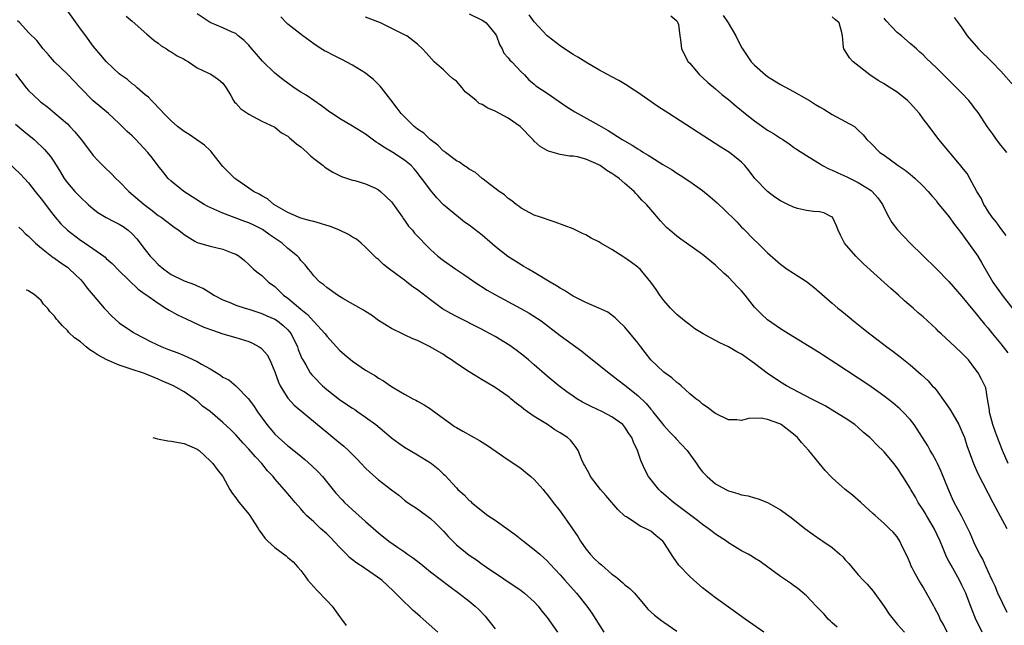
# Model space of a CAD drawing. Units: inches. Extents: x 2668129 to 2670000, y 1548809 to 1551000.
# Drawn here: x 2668754 to 2668906, y 1550210 to 1550303 of the extents above; entities that cross this region are included whole.
import ezdxf

# ---------------------------------------------------------------- set-up
doc = ezdxf.new("R2010")
doc.units = ezdxf.units.IN
doc.header["$MEASUREMENT"] = 0
doc.layers.add('LD26671548_2ft', color=43, linetype='Continuous')

msp = doc.modelspace()

# ---------------------------------------------------------------- linework, layer by layer
at = {"layer": 'LD26671548_2ft'}
for points, elevation in [([(2668879.73, 1550209.73), (2668879, 1550210.4), (2668878.7, 1550210.7), (2668878.38, 1550211), (2668877.74, 1550211.74), (2668876.75, 1550212.75), (2668876.49, 1550213), (2668875, 1550214.56), (2668873.7, 1550215.7), (2668873, 1550216.17), (2668872.53, 1550216.53), (2668871, 1550217.58), (2668867.86, 1550219.86), (2668867, 1550220.39), (2668866.64, 1550220.64), (2668866.02, 1550221), (2668865, 1550221.55), (2668863, 1550222.77), (2668862.67, 1550223), (2668861, 1550224.11), (2668860.49, 1550224.49), (2668859.85, 1550225), (2668859, 1550225.59), (2668858.21, 1550226.21), (2668857.18, 1550227), (2668854.51, 1550229), (2668852.62, 1550230.62), (2668852.22, 1550231), (2668850.67, 1550233), (2668850.1, 1550234.1), (2668849.65, 1550235), (2668849.45, 1550235.45), (2668848.95, 1550237), (2668848.31, 1550238.31), (2668848.08, 1550239), (2668847.62, 1550239.62), (2668847, 1550240.62), (2668846.7, 1550241), (2668845, 1550242.23), (2668843.53, 1550243), (2668841.79, 1550243.79), (2668840.46, 1550244.46), (2668839.57, 1550245), (2668839, 1550245.39), (2668838.06, 1550246.06), (2668836.81, 1550247), (2668835, 1550248.46), (2668833, 1550250.22), (2668832.15, 1550251), (2668831.54, 1550251.54), (2668830.4, 1550252.4), (2668829.24, 1550253.24), (2668827, 1550254.6), (2668825.45, 1550255.45), (2668825, 1550255.7), (2668821, 1550257.69), (2668820.16, 1550258.16), (2668818.89, 1550258.89), (2668817, 1550260.25), (2668815, 1550261.8), (2668814.29, 1550262.29), (2668813.34, 1550263), (2668813, 1550263.28), (2668811.87, 1550264.13), (2668810.68, 1550265), (2668809.74, 1550265.74), (2668809, 1550266.47), (2668808.7, 1550266.7), (2668808.4, 1550267), (2668807, 1550268.4), (2668806.32, 1550269), (2668805.6, 1550269.6), (2668805, 1550269.93), (2668804.36, 1550270.37), (2668803, 1550271), (2668801.59, 1550271.59), (2668801, 1550271.74), (2668800.06, 1550272.06), (2668799, 1550272.33), (2668798.48, 1550272.48), (2668797, 1550272.86), (2668796.63, 1550273), (2668795, 1550273.73), (2668792.86, 1550275), (2668791.86, 1550275.86), (2668791, 1550276.31), (2668790.59, 1550276.59), (2668789.72, 1550277), (2668789, 1550277.52), (2668787, 1550278.89), (2668786.85, 1550279), (2668785.92, 1550279.92), (2668785, 1550280.85), (2668783.3, 1550283), (2668783.16, 1550283.16), (2668783, 1550283.29), (2668782.14, 1550284.14), (2668780.96, 1550284.96), (2668779.76, 1550285.76), (2668779, 1550286.23), (2668778, 1550287), (2668777, 1550287.88), (2668775.88, 1550289), (2668775.49, 1550289.49), (2668775, 1550289.94), (2668774.51, 1550290.51), (2668773.96, 1550291), (2668773.52, 1550291.52), (2668773, 1550291.92), (2668771.76, 1550293), (2668771.37, 1550293.37), (2668771, 1550293.61), (2668770.26, 1550294.26), (2668769.2, 1550295), (2668769, 1550295.16), (2668767.01, 1550297), (2668765, 1550299.43), (2668763.85, 1550301), (2668763, 1550302.1), (2668760.97, 1550304.97)], 8538), ([(2668770.05, 1550304.05), (2668771, 1550303.25), (2668773.25, 1550301.25), (2668773.55, 1550301), (2668774.32, 1550300.32), (2668775, 1550299.85), (2668775.48, 1550299.48), (2668776.28, 1550299), (2668776.71, 1550298.71), (2668777, 1550298.56), (2668777.94, 1550297.94), (2668779, 1550297.39), (2668779.23, 1550297.23), (2668779.66, 1550297), (2668781, 1550296.06), (2668782.76, 1550295.24), (2668783, 1550295.12), (2668783.3, 1550295), (2668784.29, 1550294.29), (2668785, 1550293.7), (2668785.51, 1550293), (2668786.2, 1550291.8), (2668786.62, 1550291), (2668786.79, 1550290.79), (2668787, 1550290.59), (2668787.76, 1550289.76), (2668789, 1550288.91), (2668791, 1550287.86), (2668793, 1550286.91), (2668794.05, 1550286.05), (2668795, 1550285.5), (2668795.26, 1550285.26), (2668795.59, 1550285), (2668796.33, 1550284.33), (2668797, 1550283.86), (2668797.45, 1550283.45), (2668798, 1550283), (2668798.48, 1550282.48), (2668799, 1550282.06), (2668800.44, 1550281), (2668800.72, 1550280.72), (2668801.96, 1550279.96), (2668803.31, 1550279.31), (2668805, 1550278.73), (2668805.34, 1550278.66), (2668807, 1550278.14), (2668808.52, 1550277.48), (2668809, 1550277.25), (2668809.31, 1550277), (2668811, 1550275.38), (2668811.17, 1550275.17), (2668812.04, 1550273.96), (2668812.7, 1550273), (2668812.82, 1550272.82), (2668813, 1550272.58), (2668813.64, 1550271.64), (2668814.23, 1550271), (2668814.57, 1550270.57), (2668817, 1550268.04), (2668818.17, 1550267), (2668819, 1550266.31), (2668820.91, 1550265), (2668822.18, 1550264.18), (2668823, 1550263.63), (2668823.87, 1550263), (2668825.78, 1550261.78), (2668827.03, 1550261.03), (2668830.94, 1550258.94), (2668832.22, 1550258.22), (2668834.07, 1550257), (2668837, 1550254.78), (2668840.35, 1550252.35), (2668841, 1550251.81), (2668844.5, 1550249), (2668845, 1550248.64), (2668845.9, 1550247.9), (2668847, 1550247.1), (2668849, 1550245.5), (2668850.28, 1550244.28), (2668851, 1550243.4), (2668851.19, 1550243.19), (2668851.33, 1550243), (2668853, 1550240.87), (2668853.89, 1550239.89), (2668854.75, 1550239), (2668854.86, 1550238.86), (2668856.6, 1550237), (2668858.07, 1550235), (2668858.43, 1550234.43), (2668859, 1550233.72), (2668859.34, 1550233.34), (2668859.69, 1550233), (2668861, 1550231.89), (2668862.6, 1550231), (2668863, 1550230.8), (2668864.4, 1550230.4), (2668865, 1550230.19), (2668866, 1550230), (2668867, 1550229.73), (2668867.56, 1550229.56), (2668869, 1550229), (2668870.29, 1550228.29), (2668871, 1550227.86), (2668872.67, 1550226.67), (2668874.77, 1550225), (2668876.04, 1550224.04), (2668877.22, 1550223.22), (2668877.53, 1550223), (2668879, 1550222.02), (2668880.18, 1550221), (2668880.6, 1550220.6), (2668881, 1550220.16), (2668881.57, 1550219.57), (2668882.02, 1550219), (2668883, 1550217.84), (2668883.76, 1550217), (2668884.37, 1550216.37), (2668885.3, 1550215.3), (2668887, 1550212.94), (2668887.78, 1550211.78), (2668888.37, 1550211), (2668889, 1550210.23), (2668890.13, 1550209)], 8536), ([(2668896.71, 1550209), (2668896.14, 1550210.14), (2668895.66, 1550211), (2668895.47, 1550211.47), (2668894.79, 1550212.79), (2668894.65, 1550213), (2668893, 1550215.93), (2668892.58, 1550216.58), (2668892.34, 1550217), (2668891.59, 1550218.41), (2668891.25, 1550219), (2668891.17, 1550219.17), (2668891, 1550219.63), (2668890.58, 1550220.58), (2668889.8, 1550222.2), (2668889.44, 1550223), (2668889, 1550223.69), (2668888.39, 1550224.39), (2668887.79, 1550225), (2668887, 1550225.74), (2668885.59, 1550227), (2668885.27, 1550227.27), (2668883.41, 1550229), (2668882.1, 1550230.1), (2668880.98, 1550231), (2668879, 1550232.78), (2668878.77, 1550233), (2668877.91, 1550233.91), (2668875.4, 1550237), (2668874.25, 1550238.25), (2668873.63, 1550239), (2668873, 1550239.53), (2668871.12, 1550241), (2668870.88, 1550241.12), (2668869, 1550241.82), (2668868.01, 1550241.99), (2668866.06, 1550241.94), (2668865, 1550241.65), (2668864.28, 1550241.72), (2668863, 1550241.77), (2668861, 1550242.73), (2668860.61, 1550243), (2668859.72, 1550243.72), (2668859, 1550244.16), (2668858.56, 1550244.56), (2668857.96, 1550245), (2668857, 1550245.76), (2668855.67, 1550247), (2668855.31, 1550247.31), (2668855, 1550247.49), (2668854.24, 1550248.24), (2668853, 1550249.1), (2668851, 1550251.01), (2668850.14, 1550252.14), (2668849.44, 1550253), (2668849, 1550253.62), (2668847, 1550256.05), (2668845.97, 1550257), (2668845.48, 1550257.48), (2668844.35, 1550258.35), (2668842.99, 1550258.99), (2668841, 1550259.87), (2668839.31, 1550260.69), (2668839, 1550260.85), (2668838.76, 1550261), (2668837.71, 1550261.71), (2668837, 1550262.06), (2668836.44, 1550262.44), (2668835.45, 1550263), (2668833, 1550264.5), (2668832.11, 1550265), (2668831.42, 1550265.42), (2668831, 1550265.64), (2668828.93, 1550266.93), (2668827, 1550268.51), (2668825, 1550270.23), (2668823, 1550271.77), (2668822.27, 1550272.27), (2668821.31, 1550273), (2668819, 1550274.94), (2668818, 1550276), (2668817, 1550277.17), (2668815.7, 1550279), (2668815.36, 1550279.37), (2668815, 1550279.87), (2668814.49, 1550280.49), (2668814.03, 1550281), (2668813, 1550281.82), (2668811.18, 1550283), (2668809.8, 1550283.8), (2668809, 1550284.39), (2668808.61, 1550284.61), (2668807, 1550285.82), (2668805, 1550287.07), (2668803, 1550288.25), (2668801.83, 1550289), (2668801.35, 1550289.35), (2668801, 1550289.57), (2668800.22, 1550290.22), (2668799, 1550291.02), (2668797.85, 1550291.85), (2668797, 1550292.33), (2668795.99, 1550293), (2668795, 1550293.68), (2668794.24, 1550294.25), (2668793, 1550295.24), (2668791.08, 1550297.08), (2668790.17, 1550298.17), (2668789.43, 1550299), (2668789, 1550299.54), (2668788.28, 1550300.28), (2668787.35, 1550301), (2668787, 1550301.34), (2668786.41, 1550301.59), (2668785, 1550302.25), (2668783, 1550303.05), (2668781, 1550304.41)], 8534), ([(2668902.1, 1550209), (2668901.07, 1550211.07), (2668900.52, 1550212.52), (2668899.96, 1550214.04), (2668899.58, 1550215), (2668899, 1550216.25), (2668898.62, 1550217), (2668897.32, 1550219.32), (2668897, 1550219.96), (2668896.62, 1550220.62), (2668896.09, 1550221.91), (2668895.62, 1550223), (2668894.69, 1550225), (2668893.51, 1550227), (2668893.33, 1550227.33), (2668893, 1550227.86), (2668892.24, 1550229), (2668891.82, 1550229.82), (2668891.11, 1550231), (2668891, 1550231.22), (2668889.89, 1550233), (2668889, 1550234.36), (2668888.5, 1550235), (2668887, 1550236.8), (2668885.87, 1550237.87), (2668885, 1550238.8), (2668884.78, 1550239), (2668883.81, 1550239.81), (2668883, 1550240.54), (2668882.46, 1550241), (2668881, 1550241.98), (2668879.4, 1550243), (2668877.88, 1550243.88), (2668876.58, 1550244.58), (2668875.74, 1550245), (2668871.95, 1550247), (2668871, 1550247.55), (2668868.93, 1550248.93), (2668867, 1550250.46), (2668865, 1550251.89), (2668864.26, 1550252.26), (2668863, 1550253), (2668861.63, 1550253.63), (2668861, 1550253.99), (2668859.08, 1550255), (2668857.81, 1550255.81), (2668857, 1550256.38), (2668856.2, 1550257), (2668855, 1550258), (2668854.04, 1550259), (2668853, 1550260.16), (2668852.4, 1550261), (2668851.84, 1550261.84), (2668851.03, 1550263), (2668849.35, 1550265), (2668849.17, 1550265.17), (2668849, 1550265.31), (2668848.01, 1550266.01), (2668847, 1550266.76), (2668846.84, 1550266.84), (2668845, 1550268.01), (2668843.31, 1550269), (2668843, 1550269.2), (2668841.79, 1550269.79), (2668841, 1550270.28), (2668840.48, 1550270.48), (2668839, 1550271.24), (2668836.26, 1550272.26), (2668835, 1550272.65), (2668834.76, 1550272.76), (2668833.99, 1550273), (2668833, 1550273.35), (2668831, 1550274.43), (2668830.69, 1550274.69), (2668830.22, 1550275), (2668829.56, 1550275.56), (2668829, 1550275.92), (2668828.45, 1550276.45), (2668827.62, 1550277), (2668825.13, 1550278.87), (2668824.97, 1550279), (2668823.94, 1550279.93), (2668823, 1550280.41), (2668822.68, 1550280.68), (2668822.15, 1550281), (2668821.51, 1550281.51), (2668821, 1550281.73), (2668819.32, 1550283), (2668819.15, 1550283.15), (2668819, 1550283.23), (2668818.13, 1550284.13), (2668816.95, 1550285), (2668815.96, 1550285.96), (2668815, 1550286.62), (2668814.5, 1550287), (2668812.48, 1550289), (2668811.86, 1550289.86), (2668810.88, 1550291.12), (2668809.47, 1550293), (2668809.25, 1550293.25), (2668808.24, 1550294.24), (2668807.3, 1550295), (2668807, 1550295.22), (2668805, 1550296.49), (2668803.35, 1550297.35), (2668802, 1550298), (2668801, 1550298.52), (2668800.68, 1550298.68), (2668800.16, 1550299), (2668799, 1550299.77), (2668797.32, 1550301), (2668795, 1550302.8), (2668794.79, 1550303), (2668793.91, 1550303.91)], 8532), ([(2668906, 1550212), (2668904.53, 1550215), (2668904.1, 1550216.1), (2668903.66, 1550217), (2668903, 1550218.45), (2668902.84, 1550218.84), (2668902.74, 1550219), (2668902.22, 1550220.22), (2668901.75, 1550221), (2668901, 1550222.52), (2668900.79, 1550223), (2668900.28, 1550224.28), (2668899.93, 1550225), (2668898.94, 1550226.94), (2668897.82, 1550229), (2668897.55, 1550229.55), (2668896.9, 1550231), (2668895.78, 1550233.78), (2668895.22, 1550235), (2668895, 1550235.43), (2668894.45, 1550236.45), (2668894.1, 1550237), (2668893.72, 1550237.72), (2668891.62, 1550241), (2668891, 1550241.78), (2668889.86, 1550243), (2668889.42, 1550243.42), (2668888.35, 1550244.35), (2668887, 1550245.42), (2668886.08, 1550246.08), (2668885, 1550246.84), (2668883.7, 1550247.7), (2668883, 1550248.19), (2668879.54, 1550250.46), (2668877.65, 1550251.65), (2668877, 1550252.09), (2668872.26, 1550255), (2668871, 1550255.79), (2668869, 1550257.2), (2668868.07, 1550258.07), (2668867, 1550259.14), (2668865.54, 1550261), (2668865, 1550261.65), (2668864.33, 1550262.33), (2668863.73, 1550263), (2668863, 1550263.77), (2668862.32, 1550264.32), (2668861, 1550265.63), (2668859, 1550267.27), (2668856.49, 1550269), (2668855.63, 1550269.63), (2668855, 1550270.11), (2668853.93, 1550271), (2668853.44, 1550271.44), (2668852.48, 1550272.48), (2668851, 1550274.18), (2668850.34, 1550275), (2668849.63, 1550275.63), (2668849, 1550276.37), (2668848.68, 1550276.68), (2668848.45, 1550277), (2668847, 1550278.19), (2668846.1, 1550279), (2668845.44, 1550279.44), (2668845, 1550279.74), (2668844.21, 1550280.21), (2668843.17, 1550281), (2668843, 1550281.1), (2668841, 1550281.98), (2668839.68, 1550282.32), (2668839, 1550282.44), (2668838.44, 1550282.44), (2668837, 1550282.69), (2668835.2, 1550283.2), (2668835, 1550283.29), (2668833.95, 1550283.95), (2668833, 1550284.76), (2668832.88, 1550284.88), (2668832.79, 1550285), (2668830.84, 1550287), (2668829, 1550288.29), (2668827, 1550289.4), (2668825.86, 1550289.86), (2668825, 1550290.41), (2668824.54, 1550290.54), (2668824.06, 1550291), (2668823, 1550291.92), (2668822.37, 1550292.37), (2668821.92, 1550293), (2668821, 1550294), (2668820.41, 1550294.41), (2668819.79, 1550295), (2668819, 1550295.78), (2668817.58, 1550297), (2668816.37, 1550298.37), (2668815.76, 1550299), (2668815, 1550299.73), (2668813.35, 1550301), (2668813.13, 1550301.13), (2668809.32, 1550303), (2668807, 1550303.89)], 8530), ([(2668823, 1550304.4), (2668825, 1550303.43), (2668825.26, 1550303.26), (2668825.59, 1550303), (2668827, 1550301.3), (2668827.19, 1550301), (2668827.66, 1550299.66), (2668828.07, 1550299), (2668828.34, 1550298.34), (2668829, 1550297.63), (2668829.25, 1550297.25), (2668829.54, 1550297), (2668831, 1550295.45), (2668831.49, 1550295), (2668832.19, 1550294.19), (2668833, 1550293.56), (2668833.28, 1550293.28), (2668835, 1550292.14), (2668838.05, 1550290.05), (2668839.28, 1550289.28), (2668839.75, 1550289), (2668843, 1550287.2), (2668843.32, 1550287), (2668844.42, 1550286.42), (2668846.6, 1550285), (2668848.14, 1550284.14), (2668849, 1550283.54), (2668849.34, 1550283.34), (2668849.85, 1550283), (2668850.6, 1550282.6), (2668851, 1550282.32), (2668852.86, 1550281.14), (2668854.31, 1550280.31), (2668855, 1550279.83), (2668855.52, 1550279.52), (2668857, 1550278.53), (2668859, 1550277.15), (2668860.18, 1550276.18), (2668861.25, 1550275.25), (2668861.49, 1550275), (2668862.27, 1550274.27), (2668864.28, 1550272.28), (2668865, 1550271.49), (2668865.26, 1550271.26), (2668867, 1550269.49), (2668867.53, 1550269), (2668869, 1550267.52), (2668871, 1550265.75), (2668872.06, 1550265), (2668873, 1550264.37), (2668875, 1550263.07), (2668876.19, 1550262.19), (2668879, 1550259.76), (2668879.85, 1550259), (2668880.49, 1550258.49), (2668881.58, 1550257.58), (2668882.25, 1550257), (2668883.8, 1550255.8), (2668884.77, 1550255), (2668886.06, 1550254.06), (2668887.42, 1550253), (2668888.33, 1550252.33), (2668889.46, 1550251.46), (2668891, 1550250.22), (2668892.72, 1550248.72), (2668893.77, 1550247.77), (2668894.42, 1550247), (2668894.71, 1550246.71), (2668895, 1550246.36), (2668896.42, 1550244.42), (2668897.24, 1550243.24), (2668898.52, 1550241), (2668899, 1550239.95), (2668899.38, 1550239), (2668899.77, 1550237.77), (2668900.79, 1550235), (2668901.46, 1550233.46), (2668903, 1550230.5), (2668903.75, 1550229), (2668904.87, 1550226.87), (2668905.92, 1550225)], 8528), ([(2668906.14, 1550235), (2668905.26, 1550237), (2668904.47, 1550239), (2668904.18, 1550239.82), (2668903.77, 1550241), (2668903.3, 1550242.7), (2668903.23, 1550243), (2668903.23, 1550243.23), (2668902.95, 1550244.96), (2668902.93, 1550245), (2668902.68, 1550246.68), (2668902.54, 1550247), (2668902.03, 1550248.03), (2668901.51, 1550249), (2668901, 1550249.66), (2668900.02, 1550251), (2668899.5, 1550251.5), (2668899, 1550252.03), (2668897.96, 1550253), (2668895.78, 1550255), (2668895.38, 1550255.38), (2668895, 1550255.78), (2668893.68, 1550257), (2668893, 1550257.62), (2668892.25, 1550258.25), (2668891.45, 1550259), (2668890.13, 1550260.13), (2668889.2, 1550261), (2668888.01, 1550262.01), (2668887, 1550262.96), (2668885.91, 1550263.91), (2668883.83, 1550265.83), (2668882.61, 1550267), (2668880.89, 1550269), (2668880.24, 1550270.24), (2668879.89, 1550271), (2668879.66, 1550271.66), (2668879.04, 1550273), (2668879, 1550273.04), (2668877.68, 1550273.68), (2668877, 1550273.86), (2668876.11, 1550273.89), (2668875, 1550274.05), (2668873.64, 1550274.36), (2668873, 1550274.54), (2668872.16, 1550275), (2668871, 1550275.56), (2668870.13, 1550276.13), (2668869, 1550277), (2668867.06, 1550279), (2668866.18, 1550280.18), (2668865.5, 1550281), (2668865, 1550281.52), (2668863.12, 1550283), (2668861.82, 1550283.82), (2668853.76, 1550289), (2668852.1, 1550290.1), (2668849, 1550292.26), (2668847.86, 1550293), (2668847.35, 1550293.35), (2668846.09, 1550294.09), (2668845, 1550294.67), (2668843, 1550295.78), (2668841, 1550296.94), (2668839.73, 1550297.73), (2668839, 1550298.14), (2668837.67, 1550299), (2668837, 1550299.48), (2668835, 1550301.02), (2668833, 1550303.15), (2668832.23, 1550304.23)], 8526), ([(2668854.11, 1550304.11), (2668855, 1550303.34), (2668855.11, 1550303.11), (2668855.19, 1550303), (2668855.26, 1550302.74), (2668855.48, 1550301), (2668855.59, 1550300.41), (2668855.76, 1550299), (2668856.78, 1550297), (2668857, 1550296.76), (2668858.51, 1550295), (2668859, 1550294.58), (2668859.8, 1550293.8), (2668861, 1550292.82), (2668861.97, 1550291.97), (2668863, 1550291.16), (2668864.15, 1550290.15), (2668865, 1550289.46), (2668865.54, 1550289), (2668867, 1550287.88), (2668869, 1550286.47), (2668869.95, 1550285.95), (2668871, 1550285.21), (2668871.38, 1550285), (2668872.35, 1550284.35), (2668873, 1550283.84), (2668873.49, 1550283.49), (2668875, 1550282.52), (2668876.12, 1550281.88), (2668877, 1550281.31), (2668877.18, 1550281.18), (2668877.48, 1550281), (2668878.46, 1550280.46), (2668879, 1550280.29), (2668879.85, 1550279.85), (2668881.25, 1550279.25), (2668881.77, 1550279), (2668883, 1550278.38), (2668885, 1550277.11), (2668885.15, 1550277), (2668886.01, 1550276.01), (2668886.73, 1550275), (2668887, 1550274.42), (2668887.73, 1550273), (2668888.19, 1550272.19), (2668889.06, 1550271.06), (2668891.03, 1550269), (2668895, 1550265.1), (2668897, 1550263.08), (2668899, 1550260.8), (2668900.7, 1550258.7), (2668901, 1550258.37), (2668901.59, 1550257.59), (2668902.49, 1550256.49), (2668903, 1550255.92), (2668903.69, 1550255), (2668905, 1550253.45), (2668906.07, 1550252.07)], 8524), ([(2668862.15, 1550304.15), (2668862.91, 1550303), (2668864.12, 1550301), (2668865, 1550299.21), (2668865.12, 1550299), (2668866.5, 1550297), (2668867, 1550296.5), (2668868.68, 1550295), (2668869, 1550294.75), (2668870.06, 1550294.06), (2668871, 1550293.47), (2668873, 1550292.39), (2668875, 1550291.29), (2668875.46, 1550291), (2668876.43, 1550290.43), (2668877, 1550290.06), (2668877.67, 1550289.67), (2668879, 1550288.86), (2668881, 1550287.8), (2668882.41, 1550287), (2668883, 1550286.47), (2668883.75, 1550285.75), (2668884.35, 1550285), (2668885, 1550284.37), (2668886.33, 1550283), (2668887, 1550282.58), (2668889.18, 1550281), (2668890.25, 1550280.25), (2668891, 1550279.64), (2668891.37, 1550279.37), (2668891.79, 1550279), (2668893, 1550277.81), (2668893.8, 1550277), (2668894.33, 1550276.33), (2668895, 1550275.57), (2668895.25, 1550275.25), (2668897, 1550273.12), (2668897.87, 1550271.87), (2668899, 1550270.47), (2668899.59, 1550269.59), (2668900.03, 1550269), (2668901.43, 1550267), (2668902.04, 1550266.04), (2668903.78, 1550263), (2668905.2, 1550261), (2668906.86, 1550258.86)], 8522), ([(2668905.83, 1550270.17), (2668905, 1550271.25), (2668904.28, 1550272.28), (2668903.65, 1550273), (2668903, 1550273.98), (2668902.64, 1550274.64), (2668902.38, 1550275), (2668901.95, 1550275.95), (2668901.29, 1550277), (2668900.23, 1550279), (2668899.78, 1550279.77), (2668899, 1550280.76), (2668898.9, 1550280.9), (2668895.41, 1550285), (2668893.93, 1550287), (2668893, 1550288.21), (2668892.45, 1550289), (2668891, 1550290.61), (2668890.62, 1550291), (2668889, 1550292.29), (2668887.35, 1550293.35), (2668887, 1550293.6), (2668886.1, 1550294.1), (2668884.79, 1550295), (2668882.2, 1550297), (2668881.63, 1550297.63), (2668881, 1550298.69), (2668880.76, 1550299), (2668880.75, 1550299.25), (2668880.57, 1550301), (2668880.46, 1550301.54), (2668880.08, 1550303), (2668879.48, 1550303.47), (2668879, 1550303.93)], 8520), ([(2668897.82, 1550303.82), (2668898.42, 1550303), (2668899, 1550302.26), (2668899.78, 1550301), (2668901.57, 1550299), (2668902.29, 1550298.29), (2668903, 1550297.63), (2668903.63, 1550297), (2668905, 1550295.55), (2668907, 1550293.3)], 8516), ([(2668868.42, 1550209), (2668865.55, 1550211), (2668864.09, 1550212.09), (2668861, 1550214.27), (2668859, 1550215.82), (2668857.64, 1550217), (2668857, 1550217.57), (2668855.34, 1550219.34), (2668854.49, 1550220.49), (2668853, 1550222.79), (2668852.83, 1550223), (2668851.83, 1550223.83), (2668851, 1550224.56), (2668850.7, 1550224.7), (2668850.19, 1550225), (2668849.34, 1550225.34), (2668849, 1550225.59), (2668847.24, 1550226.76), (2668847, 1550226.89), (2668845.9, 1550227.9), (2668845.01, 1550229), (2668844.05, 1550230.05), (2668843.23, 1550231), (2668841.7, 1550233), (2668841.47, 1550233.47), (2668840.77, 1550234.77), (2668840.63, 1550235), (2668840.3, 1550235.7), (2668839.78, 1550237), (2668839.5, 1550237.5), (2668839, 1550238.08), (2668838.6, 1550238.6), (2668838.14, 1550239), (2668837, 1550239.74), (2668836.22, 1550240.22), (2668835.04, 1550241), (2668833, 1550242.27), (2668831.97, 1550243), (2668831.39, 1550243.39), (2668831, 1550243.76), (2668830.27, 1550244.27), (2668829.42, 1550245), (2668829.18, 1550245.18), (2668829, 1550245.36), (2668827, 1550246.76), (2668825.58, 1550247.58), (2668825, 1550247.92), (2668824.34, 1550248.34), (2668823, 1550249.13), (2668821, 1550250.46), (2668820.26, 1550251), (2668819.49, 1550251.49), (2668819, 1550251.81), (2668816.97, 1550253.03), (2668815, 1550253.98), (2668814.27, 1550254.27), (2668813, 1550254.86), (2668812.67, 1550255), (2668811, 1550255.84), (2668809, 1550257.08), (2668807.91, 1550257.91), (2668807, 1550258.44), (2668806.68, 1550258.68), (2668803.51, 1550260.49), (2668802.65, 1550261), (2668801, 1550262.17), (2668800.56, 1550262.56), (2668799.96, 1550263), (2668799, 1550263.99), (2668798.57, 1550264.57), (2668798.17, 1550265), (2668797.66, 1550265.66), (2668797, 1550266.33), (2668796.73, 1550266.73), (2668796.48, 1550267), (2668795, 1550268.17), (2668794.11, 1550269), (2668792.26, 1550270.26), (2668791.11, 1550271.11), (2668789.78, 1550271.78), (2668789, 1550272.15), (2668788.36, 1550272.36), (2668785, 1550273.63), (2668782.67, 1550274.67), (2668782.09, 1550275), (2668778.95, 1550277), (2668777, 1550278.6), (2668776.55, 1550279), (2668775.87, 1550279.87), (2668775, 1550280.93), (2668774.12, 1550282.12), (2668773.43, 1550283), (2668771.54, 1550285), (2668771, 1550285.55), (2668770.24, 1550286.24), (2668769, 1550287.47), (2668767.36, 1550289), (2668765, 1550290.98), (2668763, 1550292.97), (2668761, 1550295.07), (2668759.03, 1550297), (2668758.09, 1550298.09), (2668757.25, 1550299), (2668756.3, 1550300.3), (2668755, 1550301.54), (2668753.66, 1550303), (2668753.3, 1550303.3)], 8540), ([(2668905.9, 1550283), (2668905.53, 1550283.53), (2668905, 1550284.14), (2668904.31, 1550285), (2668903.79, 1550285.79), (2668902.9, 1550287), (2668901.62, 1550289), (2668901.36, 1550289.36), (2668901, 1550289.8), (2668900.49, 1550290.49), (2668900.07, 1550291), (2668899, 1550292.14), (2668897, 1550294.18), (2668895, 1550296.12), (2668893.51, 1550297.51), (2668893, 1550298.05), (2668892.5, 1550298.5), (2668891.98, 1550299), (2668891, 1550299.83), (2668889.66, 1550301), (2668889, 1550301.54), (2668887.33, 1550303.33), (2668887, 1550303.74)], 8518), ([(2668753, 1550295.14), (2668754.65, 1550293), (2668755, 1550292.57), (2668756.64, 1550291), (2668756.83, 1550290.83), (2668757, 1550290.69), (2668757.98, 1550289.98), (2668759.08, 1550289.08), (2668761, 1550287.41), (2668761.4, 1550287), (2668762.17, 1550286.17), (2668763.13, 1550285), (2668763.93, 1550283.93), (2668765, 1550282.56), (2668765.73, 1550281.73), (2668766.73, 1550280.73), (2668767.76, 1550279.76), (2668768.49, 1550279), (2668769, 1550278.5), (2668770.49, 1550277), (2668772.83, 1550275), (2668774.07, 1550274.07), (2668775, 1550273.3), (2668775.49, 1550273), (2668776.36, 1550272.36), (2668777, 1550271.82), (2668777.48, 1550271.48), (2668778.21, 1550271), (2668779, 1550270.33), (2668780.66, 1550269.34), (2668781, 1550269.12), (2668781.38, 1550269), (2668783, 1550268.56), (2668785, 1550268.08), (2668786.53, 1550267.47), (2668787, 1550267.29), (2668787.49, 1550267), (2668788.32, 1550266.32), (2668789, 1550265.71), (2668789.34, 1550265.34), (2668789.71, 1550265), (2668790.42, 1550264.42), (2668791, 1550264.03), (2668792.04, 1550263), (2668793, 1550262.3), (2668793.67, 1550261.67), (2668794.35, 1550261), (2668795, 1550260.53), (2668797, 1550258.84), (2668798.02, 1550258.02), (2668799, 1550256.91), (2668800.76, 1550255), (2668801, 1550254.65), (2668803, 1550252.52), (2668803.79, 1550251.79), (2668805, 1550250.78), (2668807, 1550249.4), (2668808.51, 1550248.51), (2668809, 1550248.18), (2668809.76, 1550247.76), (2668810.86, 1550247), (2668811.25, 1550246.75), (2668813, 1550245.69), (2668813.46, 1550245.46), (2668814.28, 1550245), (2668814.76, 1550244.76), (2668815, 1550244.61), (2668816.06, 1550244.06), (2668817, 1550243.45), (2668817.26, 1550243.26), (2668820.28, 1550241), (2668820.71, 1550240.71), (2668821, 1550240.54), (2668821.98, 1550239.98), (2668823.29, 1550239.29), (2668824.57, 1550238.57), (2668825, 1550238.31), (2668825.79, 1550237.79), (2668829, 1550235.57), (2668829.88, 1550235), (2668831, 1550234.22), (2668831.69, 1550233.69), (2668832.5, 1550233), (2668833, 1550232.53), (2668834.37, 1550231), (2668834.64, 1550230.64), (2668835, 1550230.24), (2668835.53, 1550229.53), (2668835.96, 1550229), (2668837, 1550227.64), (2668838.12, 1550226.12), (2668839.73, 1550223.73), (2668840.13, 1550223), (2668841, 1550221.83), (2668841.66, 1550221), (2668842.32, 1550220.32), (2668843, 1550219.67), (2668843.38, 1550219.38), (2668845, 1550217.91), (2668845.55, 1550217.55), (2668846.64, 1550216.64), (2668847, 1550216.28), (2668847.74, 1550215.74), (2668848.48, 1550215), (2668849.64, 1550213.64), (2668850.55, 1550212.55), (2668851.58, 1550211.58), (2668852.71, 1550210.71), (2668853, 1550210.54), (2668855, 1550209.11)], 8542), ([(2668753, 1550287.37), (2668754.27, 1550286.27), (2668755.85, 1550285), (2668756.46, 1550284.46), (2668757, 1550283.95), (2668757.47, 1550283.47), (2668758.4, 1550282.4), (2668759, 1550281.48), (2668759.95, 1550279.95), (2668760.51, 1550279), (2668761, 1550278.32), (2668762.17, 1550277), (2668762.58, 1550276.58), (2668763, 1550276.1), (2668764.19, 1550275), (2668765, 1550274.3), (2668765.72, 1550273.72), (2668766.97, 1550272.97), (2668768.28, 1550272.28), (2668769, 1550271.95), (2668769.58, 1550271.58), (2668770.38, 1550271), (2668771, 1550270.47), (2668771.69, 1550269.69), (2668773, 1550268), (2668773.79, 1550267), (2668774.36, 1550266.36), (2668775, 1550265.72), (2668775.86, 1550265), (2668777, 1550264.18), (2668779, 1550263.21), (2668780.61, 1550262.61), (2668781, 1550262.42), (2668781.99, 1550261.99), (2668783.24, 1550261.24), (2668783.6, 1550261), (2668785, 1550260.25), (2668786.22, 1550259.78), (2668787, 1550259.45), (2668788.43, 1550259), (2668789, 1550258.84), (2668791, 1550258.16), (2668791.78, 1550257.78), (2668793, 1550257.26), (2668793.4, 1550257), (2668794.3, 1550256.3), (2668795, 1550255.64), (2668795.52, 1550255), (2668796.49, 1550253), (2668796.62, 1550252.62), (2668797.19, 1550251.19), (2668797.3, 1550251), (2668797.76, 1550250.24), (2668798.47, 1550249), (2668798.69, 1550248.69), (2668799, 1550248.36), (2668800.34, 1550247), (2668801, 1550246.42), (2668803, 1550244.87), (2668804.13, 1550244.13), (2668805, 1550243.54), (2668805.34, 1550243.34), (2668805.82, 1550243), (2668807, 1550242.17), (2668808.56, 1550241), (2668809.91, 1550239.91), (2668811, 1550238.98), (2668812.13, 1550238.13), (2668813, 1550237.54), (2668813.88, 1550237), (2668815, 1550236.36), (2668817, 1550235.11), (2668817.15, 1550235), (2668818.18, 1550234.18), (2668819, 1550233.37), (2668819.21, 1550233.21), (2668821, 1550231.23), (2668821.24, 1550231), (2668822.19, 1550230.19), (2668823, 1550229.3), (2668823.17, 1550229.17), (2668823.34, 1550229), (2668825.88, 1550227), (2668827, 1550226.26), (2668829, 1550224.82), (2668830.05, 1550224.05), (2668831.36, 1550223), (2668833, 1550221.74), (2668833.88, 1550221), (2668835, 1550219.99), (2668835.49, 1550219.49), (2668837, 1550217.84), (2668837.39, 1550217.39), (2668837.76, 1550217), (2668839.55, 1550215), (2668841.14, 1550213), (2668841.89, 1550211.89), (2668843.73, 1550209)], 8544), ([(2668751, 1550282.29), (2668753.73, 1550279.73), (2668754.39, 1550279), (2668755, 1550278.3), (2668756.05, 1550277), (2668756.46, 1550276.46), (2668757, 1550275.8), (2668758.18, 1550274.18), (2668759.11, 1550273), (2668759.99, 1550271.99), (2668760.99, 1550270.99), (2668763, 1550269.48), (2668763.76, 1550269), (2668766.63, 1550267), (2668766.83, 1550266.83), (2668767, 1550266.65), (2668767.88, 1550265.88), (2668769, 1550264.75), (2668771.93, 1550261.93), (2668773, 1550261.16), (2668773.08, 1550261.08), (2668775, 1550259.75), (2668776.21, 1550259), (2668776.69, 1550258.69), (2668777.97, 1550257.97), (2668779.31, 1550257.31), (2668782.07, 1550256.07), (2668783.52, 1550255.52), (2668785, 1550255.04), (2668787, 1550254.47), (2668789, 1550253.82), (2668789.57, 1550253.57), (2668790.6, 1550253), (2668790.84, 1550252.85), (2668791, 1550252.71), (2668791.8, 1550251.8), (2668792.24, 1550251), (2668793, 1550249.14), (2668793.55, 1550247.55), (2668793.83, 1550247), (2668795, 1550245.1), (2668796, 1550244), (2668799.58, 1550241), (2668801, 1550239.83), (2668802.58, 1550238.58), (2668803.66, 1550237.66), (2668804.37, 1550237), (2668805.68, 1550235.68), (2668806.34, 1550235), (2668807, 1550234.29), (2668807.66, 1550233.66), (2668809, 1550232.49), (2668811, 1550230.94), (2668812.13, 1550230.13), (2668813, 1550229.37), (2668813.48, 1550229), (2668815, 1550228.01), (2668817, 1550226.54), (2668817.79, 1550225.79), (2668818.6, 1550225), (2668819, 1550224.57), (2668819.73, 1550223.73), (2668820.44, 1550223), (2668821, 1550222.47), (2668823, 1550220.87), (2668824.13, 1550220.13), (2668825, 1550219.47), (2668825.29, 1550219.29), (2668825.67, 1550219), (2668831, 1550215.4), (2668831.49, 1550215), (2668833, 1550213.67), (2668833.6, 1550213), (2668834.2, 1550212.2), (2668835, 1550211.23), (2668836.62, 1550209)], 8546), ([(2668753.49, 1550271.49), (2668754.03, 1550271), (2668754.5, 1550270.5), (2668755, 1550270.11), (2668756.1, 1550269), (2668757, 1550268.25), (2668758.82, 1550266.82), (2668759, 1550266.71), (2668759.97, 1550265.97), (2668761, 1550265.28), (2668761.34, 1550265), (2668763, 1550263.4), (2668763.36, 1550263), (2668764.06, 1550262.06), (2668764.99, 1550261), (2668766.68, 1550259), (2668766.82, 1550258.82), (2668767.79, 1550257.79), (2668769, 1550256.73), (2668771.21, 1550255.21), (2668771.56, 1550255), (2668773.82, 1550253.82), (2668775.58, 1550253), (2668776.6, 1550252.6), (2668778.06, 1550252.06), (2668779, 1550251.66), (2668779.48, 1550251.48), (2668780.43, 1550251), (2668781, 1550250.73), (2668781.69, 1550250.31), (2668783, 1550249.59), (2668784.64, 1550248.64), (2668785, 1550248.33), (2668785.9, 1550247.9), (2668787, 1550246.97), (2668788.96, 1550244.96), (2668789.81, 1550243.81), (2668790.31, 1550243), (2668791.74, 1550241), (2668793, 1550239.51), (2668793.54, 1550239), (2668795, 1550237.73), (2668795.42, 1550237.42), (2668797, 1550236.12), (2668797.62, 1550235.62), (2668798.68, 1550234.68), (2668799.7, 1550233.7), (2668800.34, 1550233), (2668802.43, 1550230.43), (2668803.38, 1550229.38), (2668803.76, 1550229), (2668805, 1550227.84), (2668805.97, 1550227), (2668807, 1550226.05), (2668809, 1550224.3), (2668810.58, 1550223), (2668811.93, 1550222.07), (2668813, 1550221.36), (2668813.47, 1550221), (2668814.39, 1550220.39), (2668815.52, 1550219.52), (2668816.13, 1550219), (2668817, 1550218.29), (2668820, 1550216), (2668821.39, 1550215), (2668823, 1550213.78), (2668823.93, 1550213), (2668824.48, 1550212.48), (2668825.47, 1550211.46), (2668827, 1550209.5)], 8548), ([(2668818.12, 1550209), (2668815.89, 1550211), (2668815.41, 1550211.41), (2668815, 1550211.78), (2668814.34, 1550212.34), (2668813.66, 1550213), (2668813, 1550213.63), (2668811.63, 1550215), (2668811.3, 1550215.3), (2668809.49, 1550217), (2668807, 1550218.75), (2668806.84, 1550218.84), (2668806.64, 1550219), (2668805.63, 1550219.63), (2668805, 1550220.15), (2668804.5, 1550220.5), (2668804.08, 1550221), (2668803, 1550222.08), (2668801.6, 1550223.6), (2668801, 1550224.16), (2668800.03, 1550225), (2668799, 1550225.98), (2668797.87, 1550227), (2668797.45, 1550227.45), (2668797, 1550228.03), (2668796.15, 1550229), (2668795.61, 1550229.61), (2668794.44, 1550231), (2668793, 1550232.63), (2668792.72, 1550233), (2668791.88, 1550233.88), (2668790.97, 1550235), (2668790.01, 1550236.01), (2668789, 1550237.2), (2668788.14, 1550238.14), (2668787, 1550239.42), (2668786.21, 1550240.21), (2668785, 1550241.35), (2668783, 1550243.03), (2668781.86, 1550243.86), (2668781, 1550244.68), (2668780.8, 1550244.8), (2668780.54, 1550245), (2668779, 1550246.06), (2668777.39, 1550247), (2668777, 1550247.17), (2668775.69, 1550247.69), (2668775, 1550248), (2668772.88, 1550248.88), (2668772.57, 1550249), (2668771, 1550249.51), (2668770.21, 1550249.79), (2668769, 1550250.19), (2668767.1, 1550251), (2668765.75, 1550251.75), (2668765, 1550252.26), (2668764.47, 1550252.56), (2668763.9, 1550253), (2668763, 1550253.76), (2668762.33, 1550254.22), (2668762.12, 1550254.4), (2668761.24, 1550255.24), (2668761, 1550255.54), (2668760.22, 1550256.23), (2668759.57, 1550257), (2668759.3, 1550257.3), (2668759, 1550257.73), (2668758.5, 1550258.24), (2668758.31, 1550258.46), (2668757.98, 1550258.91), (2668757.33, 1550259.62), (2668756.93, 1550260.16), (2668756.57, 1550260.45), (2668756.16, 1550260.85), (2668755.89, 1550261.08), (2668755.04, 1550261.6), (2668754.91, 1550261.7), (2668754.66, 1550261.78)], 8550), ([(2668774.16, 1550239.02), (2668774.92, 1550238.8), (2668776.47, 1550238.53), (2668777, 1550238.45), (2668779, 1550238.07), (2668781, 1550237.21), (2668781.31, 1550237), (2668783, 1550235.44), (2668783.44, 1550235), (2668784.08, 1550234.08), (2668784.96, 1550233), (2668786.05, 1550231), (2668786.42, 1550230.42), (2668787, 1550229.71), (2668787.27, 1550229.27), (2668787.49, 1550229), (2668789, 1550227.21), (2668789.16, 1550227), (2668789.84, 1550225.84), (2668790.42, 1550225), (2668790.63, 1550224.63), (2668791, 1550224.14), (2668791.47, 1550223.47), (2668791.94, 1550223), (2668793, 1550222.04), (2668794.74, 1550220.74), (2668795, 1550220.48), (2668795.82, 1550219.82), (2668796.57, 1550219), (2668797, 1550218.49), (2668797.65, 1550217.65), (2668798.09, 1550217), (2668799.48, 1550215.48), (2668801, 1550213.86), (2668801.87, 1550213), (2668803, 1550211.38), (2668803.29, 1550211), (2668804, 1550210)], 8552)]:
    msp.add_lwpolyline(points, dxfattribs=dict(at, elevation=elevation))

doc.saveas('drawing.dxf')
